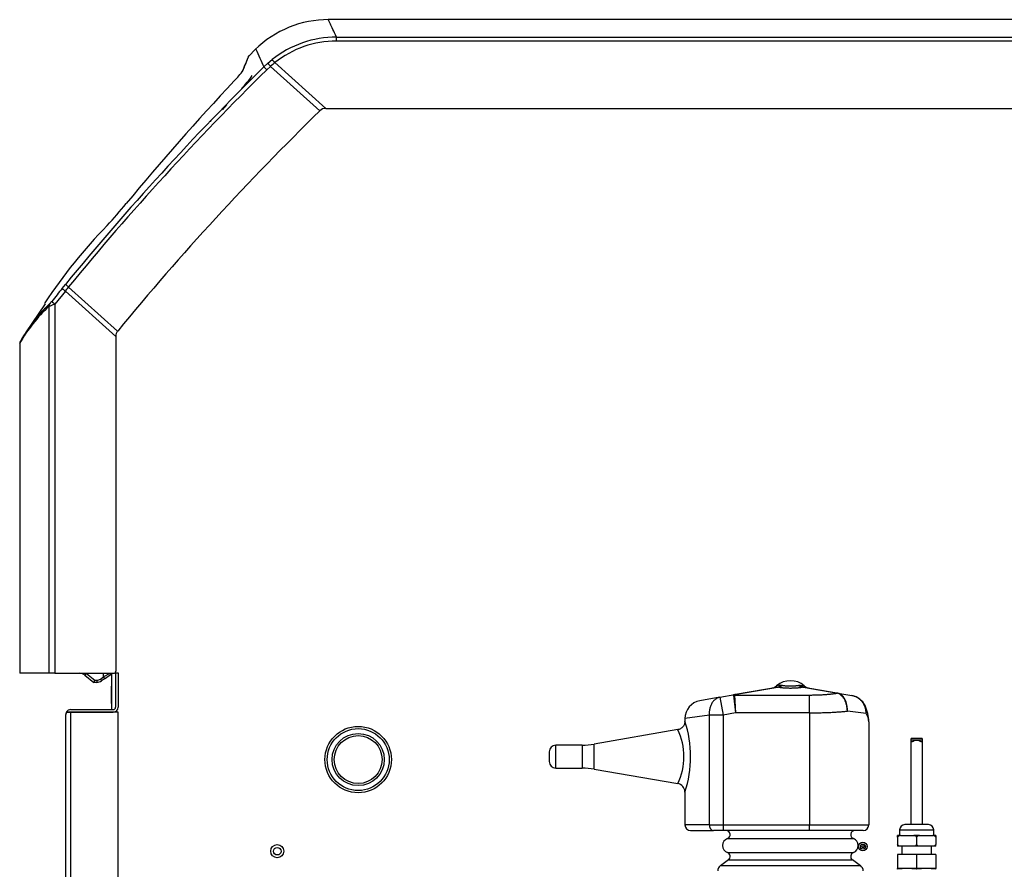
# Model space of a CAD drawing. Extents: x -11 to 96, y -31 to 36.
# Drawn here: x 29 to 43, y -17 to -4 of the extents above; entities that cross this region are included whole.
import ezdxf

# ---------------------------------------------------------------- set-up
doc = ezdxf.new("R2010")
doc.units = 0
doc.header["$MEASUREMENT"] = 0
for name, color, linetype in [('DEFAULT', 7, 'CONTINUOUS'), ('JKD6981', 7, 'CONTINUOUS'), ('JKD6982', 7, 'CONTINUOUS'), ('JKD6990', 7, 'CONTINUOUS'), ('JKD6995', 7, 'CONTINUOUS'), ('MSC2194', 7, 'CONTINUOUS'), ('MSC2210', 7, 'CONTINUOUS'), ('MSC2907', 7, 'CONTINUOUS'), ('TST2050', 7, 'CONTINUOUS')]:
    doc.layers.add(name, color=color, linetype=linetype)

# ---------------------------------------------------------------- blocks, each defined once
blk = doc.blocks.new('SE2')
at = {"layer": 'JKD6981', "color": 7, "linetype": 'CONTINUOUS'}
for p, q in [((30.395, -13.783), (30.395, -14.304)), ((30.395, -14.34), (30.395, -14.34))]:
    blk.add_line(p, q, dxfattribs=at)
for centre, radius in [((32.776, -16.34), 0.094), ((41.188, -16.273), 0.062), ((41.188, -16.273), 0.0365), ((41.188, -16.273), 0.0161)]:
    blk.add_circle(centre, radius, dxfattribs=at)
at = {"layer": 'JKD6982', "color": 7, "linetype": 'CONTINUOUS'}
blk.add_circle((32.776, -16.34), 0.0545, dxfattribs=at)
at = {"layer": 'JKD6990', "color": 7, "linetype": 'CONTINUOUS'}
for p, q in [((30.394, -13.815), (30.394, -13.966)), ((30.394, -14.216), (30.394, -13.966)), ((30.394, -13.966), (30.395, -13.966)), ((30.395, -14.216), (30.394, -14.216))]:
    blk.add_line(p, q, dxfattribs=at)
blk.add_arc((30.362, -13.815), 0.032, 0, 36.7571, dxfattribs=at)
at = {"layer": 'JKD6995', "color": 7, "linetype": 'CONTINUOUS'}
for p, q in [((30.453, -13.777), (30.489, -13.777)), ((30.453, -13.777), (30.453, -14.271)), ((30.489, -13.777), (30.489, -14.271)), ((29.739, -28.929), (29.739, -14.373)), ((29.747, -14.34), (29.808, -14.34)), ((29.808, -14.34), (29.747, -14.34)), ((29.808, -14.304), (30.42, -14.304)), ((29.808, -14.34), (30.42, -14.34)), ((30.489, -14.34), (29.808, -14.34)), ((29.808, -14.34), (29.808, -28.962)), ((30.489, -28.962), (30.489, -14.34))]:
    blk.add_line(p, q, dxfattribs=at)
for centre, radius, start, end in [((30.42, -14.271), 0.069, 270, 360), ((30.42, -14.271), 0.033, 270, 360), ((29.808, -14.373), 0.069, 151.4281, 180), ((29.808, -14.373), 0.069, 90, 151.4281)]:
    blk.add_arc(centre, radius, start, end, dxfattribs=at)
blk.add_rational_spline([(29.747, -14.34), (29.739, -14.356), (29.739, -14.373)], [1, 0.969076318132, 1], degree=2, dxfattribs=at)
at = {"layer": 'MSC2194', "color": 7, "linetype": 'CONTINUOUS'}
for p, q in [((39.346, -14.09), (39.963, -13.981)), ((39.977, -13.981), (39.36, -14.09)), ((40.002, -13.955), (39.948, -13.965)), ((40.002, -13.955), (40.027, -13.955)), ((40.267, -13.955), (40.292, -13.955)), ((40.292, -13.955), (40.346, -13.965)), ((40.813, -14.068), (40.317, -13.981)), ((40.331, -13.981), (40.826, -14.068)), ((39.135, -14.127), (38.847, -14.178)), ((39.135, -14.127), (39.346, -14.09)), ((39.135, -14.127), (39.18, -14.383)), ((39.33, -14.097), (39.36, -14.351)), ((39.344, -14.095), (40.422, -14.095)), ((39.344, -14.095), (39.36, -14.351)), ((40.422, -14.351), (40.422, -14.095)), ((40.815, -14.069), (40.813, -14.068)), ((40.826, -14.068), (41.03, -14.104)), ((40.826, -14.068), (40.83, -14.069)), ((38.982, -14.383), (38.632, -14.434)), ((39.18, -14.383), (38.982, -14.383)), ((38.982, -15.963), (38.982, -14.383)), ((39.36, -14.351), (39.18, -14.383)), ((39.18, -14.383), (39.18, -15.963)), ((40.422, -14.351), (39.36, -14.351)), ((40.422, -14.351), (40.422, -15.963)), ((41.233, -14.36), (40.965, -14.327)), ((38.632, -14.434), (38.632, -14.472)), ((41.272, -14.479), (41.272, -15.963)), ((38.53, -14.593), (37.327, -14.801)), ((36.776, -15.146), (36.776, -14.816)), ((37.156, -14.816), (36.776, -14.816)), ((37.156, -14.816), (37.156, -15.146)), ((37.327, -15.16), (37.327, -14.801)), ((36.682, -14.91), (36.682, -15.052)), ((36.776, -15.146), (37.156, -15.146)), ((37.327, -15.16), (38.529, -15.368)), ((38.632, -15.484), (38.632, -15.963)), ((38.982, -15.963), (38.632, -15.963)), ((38.982, -15.963), (39.18, -15.963)), ((39.18, -15.963), (40.422, -15.963)), ((39.18, -15.963), (39.18, -16.043)), ((40.422, -15.963), (41.272, -15.963)), ((40.422, -16.043), (40.422, -15.963)), ((38.712, -16.043), (39.043, -16.043)), ((39.18, -16.043), (39.043, -16.043)), ((40.422, -16.043), (39.18, -16.043)), ((41.192, -16.043), (40.422, -16.043)), ((39.242, -16.159), (41.052, -16.159)), ((39.242, -16.359), (41.052, -16.359)), ((39.257, -16.464), (39.141, -16.548)), ((39.257, -16.464), (41.037, -16.464)), ((41.153, -16.548), (41.037, -16.464)), ((41.153, -16.548), (39.141, -16.548))]:
    blk.add_line(p, q, dxfattribs=at)
for centre, radius, start, end in [((39.865, -13.871), 0.125, 280, 311.6492), ((40.147, -14.189), 0.3, 48.3508, 131.6492), ((39.97, -14.013), 0.0331, 77.8964, 102.1036), ((40.324, -14.013), 0.0331, 77.8963, 102.1037), ((40.429, -13.871), 0.125, 228.3508, 260), ((39.344, -14.177), 0.0812, 90.1512, 99.8488), ((40.985, -14.36), 0.26, 25.9804, 80), ((38.892, -14.434), 0.26, 100, 179.9308), ((40.742, -14.479), 0.53, 0.0122, 25.9682), ((41.068, -14.481), 0.204, 0.5718, 36.1964), ((37.079, -14.981), 1.634, 341.8097, 18.1907), ((37.727, -14.981), 0.89, 334.2282, 25.772), ((36.776, -14.91), 0.094, 90, 180), ((37.156, -13.816), 1, 270, 279.7962), ((36.776, -15.052), 0.094, 180, 270), ((37.156, -16.146), 1, 80.2038, 90), ((38.508, -15.49), 0.123, 2.5055, 80.7414), ((38.712, -15.963), 0.08, 180, 270), ((41.192, -15.963), 0.08, 270, 360), ((39.222, -16.103), 0.06, 289.7089, 90), ((41.072, -16.103), 0.06, 90, 250.2911), ((39.278, -16.259), 0.106, 109.7089, 250.2911), ((41.016, -16.259), 0.106, 289.7089, 70.2911), ((39.222, -16.415), 0.06, 305.7943, 70.2911), ((41.072, -16.415), 0.06, 109.7089, 234.2057), ((39.195, -16.623), 0.093, 125.7943, 180), ((41.099, -16.623), 0.093, 0, 54.2057)]:
    blk.add_arc(centre, radius, start, end, dxfattribs=at)
for points, weights in [([(39.963, -13.981), (39.986, -13.977), (40.002, -13.955)], [1, 0.962101118307, 1]), ([(39.977, -13.981), (40.004, -13.977), (40.027, -13.955)], [1, 0.962101118308, 1]), ([(39.977, -13.981), (40.147, -14.015), (40.317, -13.981)], [1, 0.648764918618, 1]), ([(40.027, -13.955), (40.147, -13.98), (40.267, -13.955)], [1, 0.648764918618, 1]), ([(40.267, -13.955), (40.29, -13.977), (40.317, -13.981)], [1, 0.962101118308, 1]), ([(40.292, -13.955), (40.308, -13.977), (40.331, -13.981)], [1, 0.962101118309, 1]), ([(39.135, -14.127), (38.965, -14.157), (38.982, -14.383)], [1, 0.752537966484, 1]), ([(39.346, -14.09), (39.33, -14.093), (39.33, -14.097)], [1, 0.996194698092, 1]), ([(39.36, -14.09), (39.344, -14.093), (39.344, -14.095)], [1, 0.996194698093, 1]), ([(39.36, -14.09), (39.353, -14.089), (39.346, -14.09)], [1, 0.99243294746, 1]), ([(40.422, -14.095), (40.647, -14.095), (40.815, -14.069)], [1, 0.934191646052, 1]), ([(40.826, -14.068), (40.82, -14.067), (40.813, -14.068)], [1, 0.992432947454, 1]), ([(40.83, -14.069), (40.823, -14.068), (40.815, -14.069)], [1, 0.992572317372, 1]), ([(41.233, -14.36), (41.236, -14.141), (41.03, -14.104)], [1, 0.763419157846, 1]), ([(41.233, -14.36), (41.244, -14.299), (41.219, -14.246)], [1, 0.963683291221, 1]), ([(40.422, -14.351), (40.729, -14.351), (40.965, -14.327)], [1, 0.940672091569, 1]), ([(38.982, -15.963), (38.982, -16.043), (39.043, -16.043)], [1, 0.707106781186, 1])]:
    blk.add_rational_spline(points, weights, degree=2, dxfattribs=at)
for points, knots in [([(40.965, -14.327), (40.965, -14.32), (40.964, -14.312), (40.963, -14.296), (40.962, -14.288), (40.959, -14.265), (40.956, -14.25), (40.949, -14.221), (40.944, -14.207), (40.934, -14.18), (40.928, -14.168), (40.918, -14.15), (40.914, -14.144), (40.907, -14.133), (40.903, -14.128), (40.891, -14.114), (40.882, -14.105), (40.864, -14.09), (40.855, -14.084), (40.835, -14.074), (40.825, -14.071), (40.815, -14.069)], [0, 0, 0, 0, 0.0625, 0.0625, 0.125, 0.125, 0.25, 0.25, 0.375, 0.375, 0.5, 0.5, 0.5625, 0.5625, 0.625, 0.625, 0.75, 0.75, 0.875, 0.875, 1, 1, 1, 1]), ([(40.965, -14.327), (40.965, -14.32), (40.965, -14.312), (40.965, -14.296), (40.964, -14.288), (40.962, -14.265), (40.96, -14.25), (40.954, -14.221), (40.95, -14.207), (40.941, -14.18), (40.935, -14.168), (40.926, -14.15), (40.923, -14.144), (40.916, -14.133), (40.913, -14.128), (40.902, -14.114), (40.894, -14.105), (40.877, -14.09), (40.868, -14.084), (40.85, -14.075), (40.84, -14.071), (40.83, -14.069)], [0, 0, 0, 0, 0.0625, 0.0625, 0.125, 0.125, 0.25, 0.25, 0.375, 0.375, 0.5, 0.5, 0.5625, 0.5625, 0.625, 0.625, 0.75, 0.75, 0.875, 0.875, 1, 1, 1, 1]), ([(38.63, -14.457), (38.631, -14.464), (38.633, -14.48), (38.627, -14.51), (38.611, -14.545), (38.58, -14.574), (38.55, -14.591), (38.533, -14.592), (38.53, -14.592)], [0, 0, 0, 0, 0.109255, 0.266427, 0.486267, 0.713649, 0.956261, 1, 1, 1, 1])]:
    blk.add_open_spline(points, degree=3, knots=knots, dxfattribs=at)
at = {"layer": 'MSC2210', "color": 7, "linetype": 'CONTINUOUS'}
for p, q in [((43.423, -4.388), (33.509, -4.388)), ((33.626, -4.638), (49.875, -4.638)), ((33.626, -4.695), (33.626, -4.638)), ((49.875, -4.695), (33.626, -4.695)), ((32.465, -4.812), (32.368, -4.912)), ((32.583, -5.068), (32.641, -5.015)), ((32.624, -5.11), (32.583, -5.068)), ((32.679, -5.059), (32.624, -5.11)), ((32.641, -5.015), (32.704, -4.962)), ((33.388, -5.697), (32.679, -5.059)), ((33.472, -5.663), (32.742, -5.006)), ((32.046, -5.613), (31.982, -5.682)), ((33.472, -5.663), (50.921, -5.663)), ((29.688, -8.25), (29.733, -8.194)), ((29.732, -8.289), (29.58, -8.476)), ((30.456, -8.941), (29.732, -8.289)), ((30.483, -8.865), (29.779, -8.231)), ((29.44, -8.472), (29.159, -8.891)), ((29.437, -8.459), (29.432, -8.467)), ((29.58, -8.476), (29.58, -13.783)), ((29.497, -13.783), (29.497, -8.507)), ((29.076, -9.04), (29.076, -13.783)), ((29.076, -9.04), (29.076, -13.783)), ((30.456, -8.941), (30.456, -13.753)), ((29.497, -13.783), (29.076, -13.783)), ((29.076, -13.783), (29.076, -13.783)), ((29.58, -13.783), (29.497, -13.783)), ((29.58, -13.783), (30.426, -13.783)), ((30.012, -13.81), (30.14, -13.913)), ((30.034, -13.787), (30.153, -13.883)), ((30.236, -13.867), (30.28, -13.836)), ((30.28, -13.836), (30.28, -13.783)), ((30.369, -13.784), (30.28, -13.836)), ((30.295, -13.861), (30.395, -13.79)), ((30.182, -13.913), (30.14, -13.913)), ((30.14, -13.913), (30.14, -13.913)), ((30.153, -13.883), (30.184, -13.883)), ((30.295, -13.861), (30.251, -13.891))]:
    blk.add_line(p, q, dxfattribs=at)
for centre, radius, start, end in [((33.509, -5.888), 1.5, 89.7415, 134.4487), ((33.626, -6.115), 1.477, 90.0001, 128.6705), ((33.626, -6.11), 1.415, 89.9859, 128.6911), ((45.072, -10.309), 13.806, 157.0956, 158.0133), ((32.413, -4.946), 0.0602, 134.018, 169.3806), ((115.218, 33.272), 91.095, 204.71214, 204.88992), ((59.608, -32.571), 38.558, 134.4978, 140.786), ((38.072, -0.277), 7.207, 221.1018, 221.5653), ((33.996, -6.544), 1.985, 129.1719, 131.5443), ((32.434, -5.238), 0.385, 37.0066, 45.6086), ((59.581, -32.541), 38.46, 134.4996, 140.7944), ((31.491, -4.578), 0.958, 313.9629, 325.8387), ((31.065, -4.226), 1.662, 316.0463, 324.456), ((59.798, -31.138), 37.859, 136.8962, 140.4512), ((60.632, -33.604), 39, 134.3105, 140.6282), ((33.472, -5.783), 0.12, 90.039, 134.2715), ((25.464, -2.855), 6.624, 317.2924, 320.9174), ((35.645, -12.54), 7.429, 135.6625, 146.677), ((55.836, -29.578), 33.743, 140.7977, 141.2078), ((29.948, -8.003), 0.359, 223.5314, 232.9062), ((0.413, 15.751), 37.914, 320.6491, 320.7624), ((31.111, -10.167), 2.334, 133.3151, 150.2241), ((31.112, -10.167), 2.335, 133.3344, 137.4866), ((28.763, -6.422), 2.21, 289.3908, 291.6855), ((28.98, -8.003), 0.705, 318.6593, 321.9358), ((28.979, -8.001), 0.708, 318.6521, 321.9312), ((31.064, -10.178), 2.291, 133.1852, 150.2357), ((29.138, -9.041), 0.062, 148.1857, 179.7629), ((29.937, -13.903), 0.12, 51.002, 89.9996), ((30.426, -13.753), 0.03, 270, 360), ((30.182, -13.793), 0.12, 270.0016, 305.0005), ((30.182, -13.793), 0.12, 269.9999, 305.0002), ((30.183, -13.793), 0.118, 270.0112, 305.2954), ((30.184, -13.793), 0.09, 270, 305)]:
    blk.add_arc(centre, radius, start, end, dxfattribs=at)
for points, knots in [([(33.626, -4.638), (33.587, -4.555), (33.558, -4.493), (33.519, -4.409), (33.509, -4.388), (33.509, -4.388)], [0, 0, 0, 0, 0.25, 0.25, 0.4997686, 0.4997686, 0.4997686, 0.4997686]), ([(32.284, -5.116), (32.286, -5.112), (32.289, -5.104), (32.294, -5.092), (32.298, -5.081), (32.303, -5.07), (32.307, -5.059), (32.311, -5.049), (32.315, -5.039), (32.319, -5.03), (32.323, -5.021), (32.327, -5.012), (32.33, -5.003), (32.333, -4.995), (32.337, -4.987), (32.34, -4.98), (32.343, -4.973), (32.345, -4.966), (32.348, -4.959), (32.35, -4.953), (32.353, -4.948), (32.355, -4.942), (32.357, -4.937), (32.359, -4.932), (32.361, -4.928), (32.362, -4.924), (32.364, -4.92), (32.365, -4.917), (32.366, -4.914), (32.368, -4.912), (32.368, -4.909), (32.369, -4.907), (32.37, -4.906), (32.37, -4.905), (32.371, -4.904), (32.371, -4.903), (32.371, -4.903), (32.371, -4.903)], [0, 0, 0, 0, 0.0142964, 0.0285929, 0.0428897, 0.0571867, 0.0714838, 0.0857811, 0.1000785, 0.114376, 0.1286736, 0.1429712, 0.1572689, 0.1715667, 0.1858645, 0.2001623, 0.2144602, 0.2287582, 0.2430562, 0.2573542, 0.2716523, 0.2859505, 0.3002487, 0.3145469, 0.3288452, 0.3431435, 0.3574419, 0.3717403, 0.3860387, 0.4003372, 0.4146357, 0.4289342, 0.4432327, 0.4575312, 0.4718297, 0.4861283, 0.5000008, 0.5000008, 0.5000008, 0.5000008]), ([(31.823, -5.838), (31.822, -5.839), (31.821, -5.841), (31.819, -5.844), (31.817, -5.847), (31.815, -5.85), (31.814, -5.852), (31.813, -5.854), (31.812, -5.856), (31.812, -5.856), (31.812, -5.857)], [0.2126106, 0.2126106, 0.2126106, 0.2126106, 0.2316887, 0.2527666, 0.2738489, 0.2949351, 0.3160246, 0.3371167, 0.3582113, 0.3753827, 0.3753827, 0.3753827, 0.3753827]), ([(30.073, -7.785), (30.073, -7.785), (30.074, -7.785), (30.074, -7.785), (30.074, -7.785), (30.074, -7.785), (30.074, -7.784), (30.074, -7.784), (30.074, -7.784), (30.074, -7.784), (30.074, -7.784), (30.074, -7.784), (30.074, -7.784), (30.074, -7.784), (30.074, -7.784), (30.074, -7.784), (30.074, -7.784), (30.074, -7.784), (30.074, -7.784), (30.074, -7.785), (30.074, -7.785), (30.074, -7.785), (30.074, -7.785), (30.074, -7.785), (30.073, -7.785), (30.073, -7.785), (30.073, -7.785), (30.073, -7.785), (30.073, -7.785), (30.073, -7.785), (30.073, -7.786), (30.073, -7.786), (30.073, -7.786), (30.073, -7.786), (30.073, -7.786), (30.073, -7.786), (30.073, -7.786), (30.073, -7.786), (30.073, -7.786), (30.073, -7.786), (30.073, -7.786), (30.073, -7.786), (30.073, -7.786), (30.073, -7.786), (30.073, -7.786), (30.073, -7.786), (30.073, -7.786), (30.073, -7.786), (30.073, -7.786), (30.073, -7.786), (30.073, -7.786), (30.073, -7.785), (30.073, -7.785), (30.073, -7.785), (30.073, -7.785), (30.073, -7.785), (30.073, -7.785), (30.073, -7.785)], [0, 0, 0, 0, 0.053843, 0.053843, 0.053843, 0.107696, 0.107696, 0.107696, 0.161403, 0.161403, 0.161403, 0.214911, 0.214911, 0.214911, 0.268307, 0.268307, 0.268307, 0.321725, 0.321725, 0.321725, 0.375291, 0.375291, 0.375291, 0.429065, 0.429065, 0.429065, 0.483018, 0.483018, 0.483018, 0.537042, 0.537042, 0.537042, 0.590996, 0.590996, 0.590996, 0.644771, 0.644771, 0.644771, 0.698335, 0.698335, 0.698335, 0.751753, 0.751753, 0.751753, 0.805148, 0.805148, 0.805148, 0.858657, 0.858657, 0.858657, 0.912365, 0.912365, 0.912365, 0.966271, 0.966271, 0.966271, 1, 1, 1, 1]), ([(29.779, -8.231), (29.773, -8.226), (29.767, -8.221), (29.756, -8.213), (29.752, -8.209), (29.743, -8.202), (29.74, -8.199), (29.735, -8.195), (29.734, -8.194), (29.733, -8.194)], [0, 0, 0, 0, 0.25, 0.25, 0.5, 0.5, 0.75, 0.75, 1, 1, 1, 1]), ([(30.483, -8.865), (30.474, -8.875), (30.467, -8.887), (30.458, -8.913), (30.456, -8.927), (30.456, -8.941)], [0, 0, 0, 0, 0.5, 0.5, 1, 1, 1, 1]), ([(30.184, -13.883), (30.184, -13.887), (30.184, -13.891), (30.184, -13.898), (30.184, -13.901), (30.184, -13.907), (30.183, -13.91), (30.183, -13.913), (30.182, -13.913), (30.182, -13.913)], [0, 0, 0, 0, 0.25, 0.25, 0.5, 0.5, 0.75, 0.75, 1, 1, 1, 1]), ([(30.251, -13.891), (30.251, -13.891), (30.251, -13.891), (30.25, -13.888), (30.249, -13.886), (30.246, -13.881), (30.244, -13.879), (30.24, -13.873), (30.238, -13.87), (30.236, -13.867)], [0, 0, 0, 0, 0.25, 0.25, 0.5, 0.5, 0.75, 0.75, 1, 1, 1, 1])]:
    blk.add_open_spline(points, degree=3, knots=knots, dxfattribs=at)
for points, weights, degree in [([(32.269, -5.14), (32.272, -5.131), (32.277, -5.123), (32.284, -5.116)], [1.00162303998, 1.00835468269, 1.03602620395, 1.08463760376], 3), ([(29.51, -8.469), (29.497, -8.486), (29.497, -8.507)], [1, 0.942977476751, 1], 2), ([(29.536, -8.438), (29.536, -8.441), (29.58, -8.476)], [1, 0.737001996156, 1], 2), ([(29.085, -9.008), (29.076, -9.023), (29.076, -9.04)], [1, 0.96134664024, 1], 2), ([(30.012, -13.81), (30.013, -13.811), (30.022, -13.801), (30.034, -13.787)], [1.18310873402, 0.938963188429, 0.938963755328, 1.18311043472], 3), ([(30.14, -13.913), (30.142, -13.913), (30.153, -13.883)], [1, 0.707106781175, 1], 2)]:
    blk.add_rational_spline(points, weights, degree=degree, dxfattribs=at)
blk.add_rational_spline([(30.28, -13.836), (30.284, -13.843), (30.288, -13.849), (30.291, -13.853), (30.294, -13.858), (30.295, -13.861), (30.295, -13.861)], [1.02994966415, 1.08126930795, 1.19854225826, 1.38176851509, 1.19854082973, 1.08126747931, 1.02994846382], degree=3, knots=[0, 0, 0, 0, 0.499998, 0.499998, 0.499998, 1, 1, 1, 1], dxfattribs=at)
at = {"layer": 'MSC2907', "color": 7, "linetype": 'CONTINUOUS'}
for radius in [0.477, 0.445, 0.375, 0.344]:
    blk.add_circle((33.938, -15.023), radius, dxfattribs=at)
at = {"layer": 'TST2050', "color": 7, "linetype": 'CONTINUOUS'}
for p, q in [((42.045, -14.742), (41.875, -14.742)), ((41.875, -14.742), (41.875, -15.958)), ((42.033, -14.719), (41.887, -14.719)), ((42.045, -15.958), (42.045, -14.742)), ((42.13, -15.958), (41.79, -15.958)), ((41.727, -16.115), (41.685, -16.115)), ((41.685, -16.136), (41.685, -16.115)), ((41.715, -16.033), (42.205, -16.033)), ((41.715, -16.033), (41.715, -16.115)), ((41.727, -16.115), (41.918, -16.115)), ((42.002, -16.115), (41.918, -16.115)), ((42.002, -16.115), (42.193, -16.115)), ((42.235, -16.115), (42.193, -16.115)), ((42.205, -16.115), (42.205, -16.033)), ((42.235, -16.115), (42.235, -16.136)), ((41.685, -16.136), (41.685, -16.246)), ((41.685, -16.246), (41.685, -16.268)), ((41.96, -16.136), (41.96, -16.246)), ((42.235, -16.136), (42.235, -16.246)), ((42.235, -16.268), (42.235, -16.246)), ((41.727, -16.268), (41.685, -16.268)), ((41.685, -16.388), (41.685, -16.588)), ((41.96, -16.388), (41.685, -16.388)), ((41.918, -16.268), (41.727, -16.268)), ((41.745, -16.268), (41.745, -16.388)), ((42.002, -16.268), (41.918, -16.268)), ((41.96, -16.388), (41.96, -16.588)), ((42.235, -16.388), (41.96, -16.388)), ((42.193, -16.268), (42.002, -16.268)), ((42.175, -16.388), (42.175, -16.268)), ((42.235, -16.268), (42.193, -16.268)), ((42.235, -16.388), (42.235, -16.588)), ((41.689, -16.588), (41.684, -16.589)), ((41.684, -16.6), (41.684, -16.589)), ((41.96, -16.588), (41.685, -16.588)), ((42.235, -16.588), (41.96, -16.588)), ((42.236, -16.589), (42.231, -16.588)), ((42.236, -16.6), (42.236, -16.589))]:
    blk.add_line(p, q, dxfattribs=at)
for centre, radius, start, end in [((41.79, -16.033), 0.075, 90, 180), ((42.13, -16.033), 0.075, 0, 90), ((41.822, -17.426), 0.837, 80.5216, 99.4784), ((42.098, -17.426), 0.837, 80.5216, 99.4784)]:
    blk.add_arc(centre, radius, start, end, dxfattribs=at)
for points, knots in [([(41.887, -14.719), (41.884, -14.719), (41.882, -14.719), (41.876, -14.724), (41.875, -14.731), (41.875, -14.742)], [0.8190744, 0.8190744, 0.8190744, 0.8190744, 0.875, 0.875, 1, 1, 1, 1]), ([(41.875, -14.742), (41.875, -14.752), (41.876, -14.759), (41.884, -14.766), (41.89, -14.765), (41.906, -14.759), (41.916, -14.754), (41.936, -14.746), (41.948, -14.742), (41.972, -14.742), (41.984, -14.746), (42.004, -14.755), (42.014, -14.759), (42.03, -14.765), (42.036, -14.766), (42.044, -14.759), (42.045, -14.752), (42.045, -14.742)], [0, 0, 0, 0, 0.125, 0.125, 0.25, 0.25, 0.375, 0.375, 0.5, 0.5, 0.625, 0.625, 0.75, 0.75, 0.875, 0.875, 1, 1, 1, 1]), ([(42.045, -14.742), (42.045, -14.731), (42.044, -14.724), (42.039, -14.719), (42.036, -14.719), (42.034, -14.719)], [0, 0, 0, 0, 0.125, 0.125, 0.1807905, 0.1807905, 0.1807905, 0.1807905]), ([(41.727, -16.115), (41.719, -16.116), (41.712, -16.117), (41.7, -16.122), (41.697, -16.124), (41.69, -16.129), (41.687, -16.132), (41.685, -16.136)], [0, 0, 0, 0, 0.5, 0.5, 0.75, 0.75, 1, 1, 1, 1]), ([(41.96, -16.136), (41.958, -16.132), (41.955, -16.129), (41.949, -16.124), (41.945, -16.122), (41.934, -16.117), (41.926, -16.116), (41.918, -16.115)], [0, 0, 0, 0, 0.25, 0.25, 0.5, 0.5, 1, 1, 1, 1]), ([(42.002, -16.115), (41.994, -16.116), (41.987, -16.117), (41.975, -16.122), (41.972, -16.124), (41.965, -16.129), (41.962, -16.132), (41.96, -16.136)], [0, 0, 0, 0, 0.5, 0.5, 0.75, 0.75, 1, 1, 1, 1]), ([(42.235, -16.136), (42.233, -16.132), (42.23, -16.129), (42.224, -16.124), (42.22, -16.122), (42.209, -16.117), (42.201, -16.116), (42.193, -16.115)], [0, 0, 0, 0, 0.25, 0.25, 0.5, 0.5, 1, 1, 1, 1]), ([(41.727, -16.268), (41.719, -16.267), (41.712, -16.265), (41.7, -16.261), (41.697, -16.259), (41.69, -16.254), (41.687, -16.25), (41.685, -16.246)], [0, 0, 0, 0, 0.5, 0.5, 0.75, 0.75, 1, 1, 1, 1]), ([(41.96, -16.246), (41.958, -16.25), (41.955, -16.254), (41.949, -16.259), (41.945, -16.261), (41.934, -16.265), (41.926, -16.267), (41.918, -16.268)], [0, 0, 0, 0, 0.25, 0.25, 0.5, 0.5, 1, 1, 1, 1]), ([(42.002, -16.268), (41.994, -16.267), (41.987, -16.265), (41.975, -16.261), (41.972, -16.259), (41.965, -16.254), (41.962, -16.25), (41.96, -16.246)], [0, 0, 0, 0, 0.5, 0.5, 0.75, 0.75, 1, 1, 1, 1]), ([(42.235, -16.246), (42.233, -16.25), (42.23, -16.254), (42.224, -16.259), (42.22, -16.261), (42.209, -16.265), (42.201, -16.267), (42.193, -16.268)], [0, 0, 0, 0, 0.25, 0.25, 0.5, 0.5, 1, 1, 1, 1])]:
    blk.add_open_spline(points, degree=3, knots=knots, dxfattribs=at)

msp = doc.modelspace()

# ---------------------------------------------------------------- block references
at = {"layer": 'DEFAULT'}
msp.add_blockref('SE2', (0, 0), dxfattribs=at)

doc.saveas('drawing.dxf')
